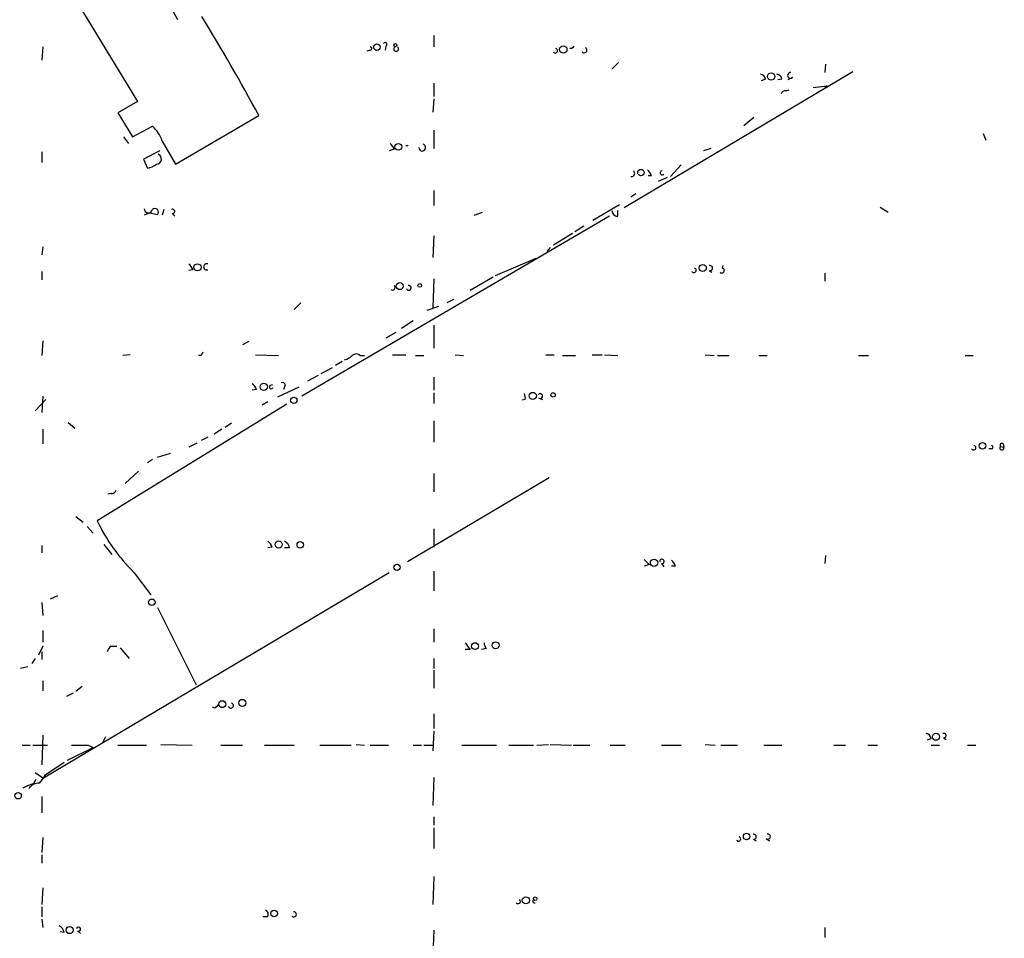
# Model space of a CAD drawing. Extents: x -143441 to 106202, y -237747 to 297723.
# Drawn here: x 660 to 761, y 192008 to 192102 of the extents above; entities that cross this region are included whole.
import ezdxf

# ---------------------------------------------------------------- set-up
doc = ezdxf.new("R2010")
doc.units = 0
doc.header["$MEASUREMENT"] = 0
doc.layers.add('MAIN', color=5, linetype='CONTINUOUS')

msp = doc.modelspace()

# ---------------------------------------------------------------- linework, layer by layer
at = {"layer": 'MAIN'}
for p, q in [((663.5327, 192108.716), (672.5073, 192093.984)), ((702.9027, 192100.7573), (702.9027, 192099.572)), ((662.7707, 192099.572), (662.686, 192098.2173)), ((697.992, 192099.6566), (697.9073, 192099.2333)), ((717.042, 192099.4026), (717.296, 192099.6566)), ((696.3833, 192099.2333), (696.0447, 192099.1486)), ((721.868, 192097.9633), (721.1907, 192097.286)), ((743.1193, 192097.794), (743.0347, 192096.9473)), ((745.9133, 192097.032), (722.4607, 192083.062)), ((739.7327, 192096.4393), (739.2247, 192096.1853)), ((702.9027, 192095.8466), (702.9027, 192094.492)), ((736.9387, 192096.27), (736.5153, 192096.1006)), ((738.632, 192096.27), (738.2087, 192096.1853)), ((741.8493, 192095.4233), (743.2887, 192095.5926)), ((743.2887, 192095.5926), (743.0347, 192095.4233)), ((739.0553, 192095.0846), (739.394, 192095.1693)), ((672.5073, 192093.984), (670.4753, 192092.7986)), ((702.9027, 192094.238), (702.818, 192092.8833)), ((670.4753, 192092.7986), (671.9993, 192090.3433)), ((676.402, 192087.5493), (684.9533, 192092.5446)), ((734.7373, 192091.5286), (735.7533, 192092.3753)), ((671.9993, 192090.3433), (674.0313, 192091.444)), ((671.068, 192090.3433), (671.576, 192089.666)), ((702.9027, 192091.0206), (702.9027, 192089.158)), ((759.2907, 192090.682), (759.5447, 192090.0046)), ((675.0473, 192089.92), (676.402, 192087.5493)), ((700.1933, 192089.412), (700.278, 192089.4966)), ((662.686, 192088.8193), (662.686, 192087.7186)), ((674.7933, 192088.904), (673.1, 192088.0573)), ((698.8387, 192089.0733), (698.3307, 192088.904)), ((731.3507, 192089.158), (730.5887, 192088.904)), ((673.1, 192088.0573), (673.5233, 192087.126)), ((728.3027, 192087.4646), (727.202, 192086.2793)), ((725.2547, 192086.364), (724.916, 192086.364)), ((726.8633, 192086.1946), (725.932, 192085.7713)), ((702.9027, 192084.84), (702.9027, 192083.316)), ((723.646, 192084.5013), (723.138, 192084.1626)), ((719.2433, 192081.792), (721.9527, 192083.4006)), ((748.7073, 192083.1466), (749.554, 192082.6386)), ((673.7773, 192082.554), (673.1847, 192082.3)), ((673.7773, 192082.554), (674.5393, 192082.3846)), ((675.2167, 192082.8926), (675.0473, 192082.3)), ((676.0633, 192082.4693), (676.3173, 192082.2153)), ((720.9367, 192082.2153), (689.356, 192063.758)), ((707.0513, 192082.3), (707.898, 192082.6386)), ((721.7833, 192082.2153), (721.7833, 192082.808)), ((718.312, 192081.1993), (717.3807, 192080.6066)), ((702.9027, 192080.1833), (702.818, 192077.982)), ((717.1267, 192080.4373), (715.1793, 192079.252)), ((662.7707, 192079.0826), (662.686, 192078.236)), ((714.8407, 192078.998), (714.502, 192078.5746)), ((709.2527, 192076.1193), (713.4013, 192077.8973)), ((732.536, 192076.8813), (732.6207, 192077.1353)), ((662.686, 192076.5426), (662.686, 192075.696)), ((678.18, 192076.712), (677.7567, 192076.6273)), ((731.1813, 192076.6273), (731.4353, 192076.458)), ((743.0347, 192076.3733), (743.0347, 192075.5266)), ((702.9027, 192075.7806), (702.818, 192072.8173)), ((708.9987, 192075.95), (706.628, 192074.5953)), ((689.2713, 192073.3253), (688.594, 192072.648)), ((704.9347, 192073.664), (704.2573, 192073.3253)), ((702.2253, 192072.5633), (703.4107, 192072.9866)), ((700.786, 192071.4626), (699.6007, 192070.7006)), ((702.9027, 192071.0393), (702.9027, 192068.6686)), ((699.008, 192070.2773), (697.992, 192069.6846)), ((662.7707, 192069.4306), (662.686, 192067.9066)), ((683.9373, 192069.346), (683.26, 192069.0073)), ((671.7453, 192067.9913), (670.9833, 192067.9066)), ((684.6147, 192067.9913), (686.9853, 192067.9066)), ((698.6693, 192067.9913), (700.024, 192067.9913)), ((705.104, 192067.9913), (705.9507, 192067.9066)), ((714.4173, 192067.9913), (715.264, 192067.9913)), ((719.1587, 192067.9913), (720.1747, 192067.9913)), ((720.4287, 192067.9913), (721.7833, 192067.9066)), ((730.758, 192067.9913), (731.6893, 192067.9066)), ((679.0267, 192067.9066), (678.7727, 192067.9066)), ((693.5047, 192067.314), (692.8273, 192066.8906)), ((695.3673, 192067.9066), (695.7907, 192067.9066)), ((701.04, 192067.9066), (701.8867, 192067.9066)), ((716.1107, 192067.9066), (717.4653, 192067.9066)), ((732.028, 192067.9066), (733.2133, 192067.9066)), ((736.2613, 192067.9066), (737.108, 192067.9066)), ((746.506, 192067.9066), (747.522, 192067.9066)), ((757.428, 192067.9066), (758.2747, 192067.9066)), ((692.4887, 192066.6366), (691.3033, 192066.044)), ((691.0493, 192065.8746), (689.9487, 192065.282)), ((702.9027, 192065.7053), (702.9027, 192064.3506)), ((684.6993, 192064.4353), (684.276, 192064.3506)), ((686.1387, 192064.8586), (686.3927, 192064.9433)), ((686.9007, 192063.6733), (689.102, 192064.6893)), ((687.6627, 192064.8586), (687.4933, 192064.4353)), ((702.9027, 192064.0966), (702.9027, 192062.996)), ((662.0087, 192062.234), (663.1093, 192063.4193)), ((662.7707, 192063.758), (662.686, 192062.0646)), ((685.8847, 192063.1653), (685.292, 192062.8266)), ((712.3007, 192063.4193), (711.962, 192063.3346)), ((713.6553, 192063.5886), (714.0787, 192063.4193)), ((687.832, 192062.9113), (668.3587, 192050.9733)), ((665.3953, 192061.0486), (666.0727, 192060.456)), ((682.1593, 192060.964), (681.482, 192060.5406)), ((702.9027, 192061.218), (702.9027, 192059.0166)), ((662.7707, 192060.3713), (662.7707, 192058.8473)), ((681.1433, 192060.3713), (680.3813, 192059.8633)), ((678.6033, 192058.932), (677.7567, 192058.5086)), ((679.704, 192059.5246), (679.0267, 192059.186)), ((674.5393, 192057.4926), (675.894, 192057.916)), ((760.1373, 192058.3393), (759.8833, 192058.3393)), ((761.0687, 192058.5933), (761.4073, 192058.5086)), ((761.3227, 192058.8473), (761.4073, 192058.5086)), ((674.0313, 192057.2386), (673.5233, 192056.9)), ((672.592, 192056.0533), (671.2373, 192054.7833)), ((714.756, 192055.376), (700.1933, 192046.74)), ((702.9027, 192055.7993), (702.9027, 192053.9366)), ((669.798, 192053.7673), (669.4593, 192053.6826)), ((666.1573, 192051.3966), (666.9193, 192050.804)), ((667.3427, 192050.3806), (667.9353, 192049.7033)), ((702.9027, 192050.1266), (702.9027, 192048.264)), ((662.686, 192048.4333), (662.686, 192047.6713)), ((669.036, 192048.518), (669.8827, 192047.502)), ((686.308, 192048.264), (685.8847, 192048.1793)), ((688.086, 192048.1793), (687.578, 192048.1793)), ((743.1193, 192047.4173), (743.0347, 192046.5706)), ((702.9027, 192045.8086), (702.9027, 192043.7766)), ((725.0007, 192046.486), (724.4927, 192046.3166)), ((726.2707, 192046.5706), (726.5247, 192046.232)), ((727.71, 192046.3166), (727.2867, 192046.3166)), ((698.3307, 192045.6393), (662.8553, 192024.5573)), ((672.1687, 192045.6393), (673.862, 192043.3533)), ((664.2947, 192043.2686), (663.5327, 192042.93)), ((662.686, 192042.5913), (662.7707, 192041.2366)), ((674.5393, 192042.0833), (678.5187, 192034.1246)), ((662.7707, 192039.7126), (662.7707, 192038.5273)), ((702.9027, 192039.882), (702.9027, 192038.5273)), ((662.7707, 192038.104), (662.3473, 192037.1726)), ((669.798, 192038.104), (670.3907, 192038.104)), ((670.7293, 192037.9346), (671.6607, 192036.834)), ((706.628, 192037.7653), (706.12, 192037.7653)), ((708.3213, 192037.85), (707.8133, 192037.7653)), ((662.0087, 192036.834), (661.67, 192036.326)), ((662.686, 192037.5113), (662.686, 192036.7493)), ((702.9027, 192036.834), (702.9027, 192035.818)), ((661.2467, 192035.9873), (660.4847, 192035.818)), ((702.9027, 192035.6486), (702.9027, 192033.786)), ((662.7707, 192034.548), (662.7707, 192033.532)), ((666.8347, 192033.9553), (666.1573, 192033.4473)), ((665.9033, 192033.278), (665.226, 192032.9393)), ((680.466, 192031.754), (680.212, 192031.8386)), ((702.9027, 192031.1613), (702.9027, 192029.6373)), ((662.7707, 192028.96), (662.686, 192025.912)), ((669.2053, 192028.7906), (668.8667, 192028.1133)), ((702.9027, 192029.3833), (702.818, 192027.3513)), ((753.9567, 192028.6213), (753.5333, 192028.452)), ((755.2267, 192028.706), (755.4807, 192028.5366)), ((660.654, 192027.944), (661.5007, 192027.944)), ((661.7547, 192027.944), (663.2787, 192027.944)), ((665.3107, 192026.42), (667.9353, 192027.69)), ((667.4273, 192027.944), (667.9353, 192027.69)), ((670.4753, 192027.944), (673.4387, 192027.944)), ((674.878, 192028.0286), (678.0953, 192027.944)), ((681.0587, 192027.944), (683.26, 192027.944)), ((685.546, 192027.944), (688.594, 192027.944)), ((691.2187, 192027.944), (694.436, 192027.944)), ((694.944, 192028.0286), (695.7907, 192027.944)), ((696.3833, 192027.944), (698.246, 192027.944)), ((700.786, 192027.944), (701.6327, 192027.944)), ((701.8867, 192027.944), (702.9027, 192027.944)), ((705.7813, 192027.944), (709.3373, 192027.944)), ((710.6073, 192027.944), (713.1473, 192027.944)), ((713.486, 192027.944), (714.6713, 192028.0286)), ((714.8407, 192028.0286), (717.042, 192027.944)), ((717.2113, 192027.944), (718.9047, 192027.944)), ((721.0213, 192027.944), (722.5453, 192027.944)), ((726.2707, 192027.944), (728.3027, 192027.944)), ((730.758, 192028.0286), (731.774, 192027.944)), ((732.3667, 192027.944), (734.06, 192027.944)), ((736.7693, 192027.944), (738.632, 192027.944)), ((743.966, 192027.944), (745.1513, 192027.944)), ((747.4373, 192027.944), (748.4533, 192027.944)), ((753.9567, 192027.944), (754.8033, 192027.944)), ((757.682, 192027.944), (758.5287, 192027.944)), ((662.0087, 192025.15), (662.8553, 192024.5573)), ((662.432, 192024.0493), (662.8553, 192024.5573)), ((662.94, 192024.8113), (662.8553, 192024.5573)), ((702.9027, 192024.642), (702.818, 192021.7633)), ((661.8393, 192023.9646), (662.0933, 192024.4726)), ((662.686, 192022.6946), (662.686, 192021.0013)), ((702.9027, 192020.578), (702.9027, 192019.7313)), ((702.9027, 192019.4773), (702.9027, 192017.3606)), ((662.7707, 192018.4613), (662.686, 192016.9373)), ((735.6687, 192018.292), (736.0073, 192018.1226)), ((737.0233, 192018.3766), (737.362, 192018.1226)), ((662.686, 192016.6833), (662.686, 192015.8366)), ((702.9027, 192014.482), (702.818, 192011.6033)), ((662.7707, 192013.2966), (662.686, 192011.6033)), ((662.686, 192011.3493), (662.686, 192010.3333)), ((662.686, 192010.0793), (662.7707, 192009.2326)), ((685.8, 192010.3333), (685.3767, 192010.3333)), ((664.972, 192008.7246), (664.5487, 192008.8093)), ((666.3267, 192008.894), (666.6653, 192008.64)), ((702.9027, 192008.9786), (702.818, 192006.4386)), ((743.0347, 192009.2326), (743.0347, 192008.2166))]:
    msp.add_line(p, q, dxfattribs=at)
for centre, radius in [((-18619.3773, 172901.9002), 124821.3126), ((697.074, 192099.5497), 0.3312), ((698.9656, 192099.7555), 0.1608), ((716.1953, 192099.318), 0.3786), ((737.5313, 192096.5361), 0.3678), ((699.262, 192089.3273), 0.349), ((724.1673, 192086.6804), 0.3312), ((678.6597, 192076.966), 0.3668), ((730.504, 192076.8934), 0.3678), ((699.412, 192075.0322), 0.3581), ((701.4633, 192075.1034), 0.1893), ((685.4613, 192064.7014), 0.3678), ((713.0626, 192063.7701), 0.3678), ((715.1511, 192063.8709), 0.2275), ((688.5328, 192063.3206), 0.3302), ((759.2193, 192058.6557), 0.3312), ((686.9853, 192048.5301), 0.3678), ((689.2, 192048.4957), 0.3312), ((725.5086, 192046.6554), 0.3786), ((699.135, 192046.1897), 0.3224), ((673.9689, 192042.6047), 0.3312), ((707.136, 192038.104), 0.349), ((709.2526, 192038.1887), 0.349), ((683.26, 192032.2741), 0.3678), ((681.2025, 192032.1509), 0.3554), ((754.4454, 192028.8042), 0.3581), ((660.244, 192022.7571), 0.3312), ((735.0125, 192018.5672), 0.3346), ((712.3571, 192012.0267), 0.3668), ((713.3051, 192012.1999), 0.1809), ((686.526, 192010.6762), 0.3379), ((665.5364, 192008.9787), 0.3668)]:
    msp.add_circle(centre, radius, dxfattribs=at)
for centre, radius, start, end in [((593.9445, 192055.6498), 94.9926, 29.458152, 33.470252), ((461.149, 191970.6167), 254.8623, 28.581414, 31.216391), ((696.3833, 192099.4026), 0.1694, 270, 90), ((697.9073, 192099.8259), 0.1893, 296.578587, 153.421413), ((699.0503, 192099.3603), 0.2469, 120.959776, 59.040224), ((715.3789, 192099.1789), 0.2302, 209.926939, 76.331961), ((716.9573, 192099.1246), 0.2906, 73.055266, 106.925873), ((718.3481, 192099.2468), 0.2749, 221.668149, 61.020292), ((736.3457, 192096.185), 0.5991, 8.157154, 81.842846), ((738.0392, 192096.1852), 0.5988, 8.140927, 81.859073), ((739.521, 192096.6509), 0.2994, 81.878017, 315.013536), ((738.9876, 192094.6358), 0.4539, 81.421795, 165.948448), ((671.6182, 192088.7346), 3.6282, 19.069673, 48.310462), ((697.738, 192088.7346), 1.1516, 17.103826, 53.975919), ((700.1086, 192089.1006), 0.3227, 74.78381, 105.199056), ((701.7258, 192089.2426), 0.3471, 180, 77.320824), ((674.4264, 192088.0761), 0.5276, 273.075007, 68.004997), ((673.0368, 192089.4328), 2.3575, 281.90906, 306.972457), ((723.194, 192086.6061), 0.3315, 260.276315, 53.327125), ((724.1538, 192086.025), 1.1519, 17.115163, 53.973724), ((726.3553, 192086.6603), 0.2117, 90, 323.140927), ((673.6119, 192082.9734), 0.4271, 179.476949, 349.09522), ((674.2853, 192082.6386), 0.3592, 315, 135), ((676.0916, 192082.6951), 0.2275, 262.856246, 119.754253), ((721.7691, 192082.7937), 0.5786, 178.583743, 271.406357), ((677.0786, 192076.3727), 1.1525, 17.122101, 53.958372), ((679.5981, 192077.0083), 0.3147, 70.332702, 289.667298), ((731.2554, 192076.8813), 0.2646, 253.736331, 106.263669), ((729.6028, 192076.6575), 0.2303, 209.939355, 76.313668), ((732.4536, 192076.6429), 0.2523, 227.136552, 70.932927), ((698.6693, 192074.8916), 0.2625, 231.340192, 51.340192), ((700.3385, 192074.8614), 0.2494, 202.842571, 104.041816), ((763.7963, 192025.746), 94.6752, 153.327151, 153.556306), ((694.944, 192067.4624), 0.6136, 46.380115, 133.619885), ((693.3531, 192069.1109), 1.6774, 283.993164, 314.113543), ((683.5994, 192064.0973), 1.1506, 17.082228, 53.983609), ((687.3664, 192064.8445), 0.2967, 2.724474, 115.364546), ((686.2234, 192064.6893), 0.1893, 116.578587, 333.421413), ((711.0716, 192063.5461), 1.2356, 354.109923, 22.151872), ((713.8246, 192063.7579), 0.2395, 225, 134.983084), ((761.1957, 192058.7203), 0.1796, 45, 225), ((758.3049, 192058.4542), 0.2303, 209.926939, 76.337839), ((760.1373, 192058.5086), 0.1694, 270, 90), ((761.2096, 192058.4374), 0.2101, 132.106785, 19.80606), ((669.8658, 192054.2159), 0.4537, 261.405541, 345.982133), ((684.9378, 192058.7878), 18.3285, 205.23668, 225.838676), ((685.2066, 192047.9247), 1.1525, 17.122101, 53.958372), ((687.2759, 192048.1008), 0.8139, 5.534773, 68.212969), ((851.7466, 192173.7399), 179.6053, 224.885409, 225.114592), ((726.3251, 192046.7944), 0.2303, 256.337839, 193.662161), ((726.6088, 192045.9776), 1.1522, 17.110772, 53.960562), ((670.4746, 192037.1733), 1.1507, 126.016391, 162.917772), ((875.7149, 192165.1158), 211.6803, 216.756654, 216.985815), ((709.0243, 192038.502), 0.9588, 183.551733, 222.844497), ((765.2728, 191947.2609), 119.7133, 134.876948, 135.106165), ((682.0747, 192032.008), 0.2677, 198.441716, 71.578587), ((753.3639, 192028.5365), 0.5988, 8.140927, 81.859073), ((755.2549, 192028.9318), 0.2275, 262.88123, 119.754253), ((666.5807, 192451.2435), 423.3003, 269.885395, 270.114592), ((1002.623, 191517.5006), 610.5315, 123.5761215, 123.8053097), ((662.4175, 192020.8188), 3.1985, 100.414759, 121.659608), ((662.3756, 192022.8357), 1.2149, 87.33919, 149.265937), ((734.1749, 192018.3222), 0.2303, 209.926939, 76.337839), ((735.7427, 192018.546), 0.2646, 253.757121, 106.242879), ((737.1945, 192018.5625), 0.2528, 227.357246, 110.012156), ((711.5598, 192011.9208), 0.2414, 217.88123, 52.11877), ((713.2532, 192011.9525), 0.1909, 123.698393, 289.441701), ((685.4896, 192010.6155), 0.4195, 317.724474, 70.347095), ((688.5419, 192010.5827), 0.2606, 219.205858, 97.185), ((664.1616, 192008.646), 0.8142, 5.539741, 68.198591), ((666.4406, 192009.0731), 0.2123, 237.545371, 159.336535)]:
    msp.add_arc(centre, radius, start, end, dxfattribs=at)

doc.saveas('drawing.dxf')
